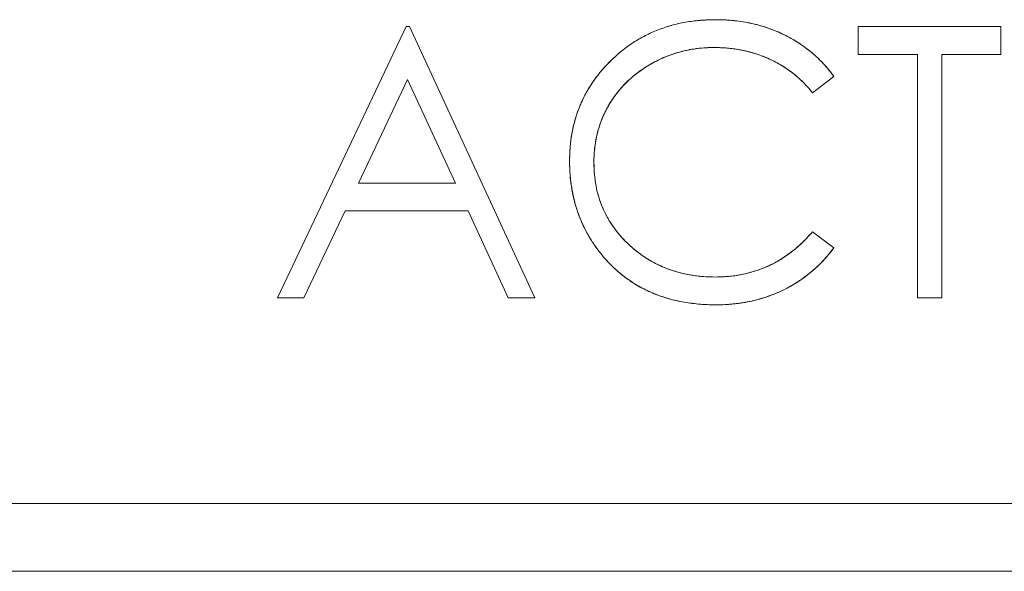
# Model space of a CAD drawing. Units: inches. Extents: x -10.1 to 13.6, y 7.4 to 13.5.
# Drawn here: x -8.1 to -7.8, y 9.7 to 9.9 of the extents above; entities that cross this region are included whole.
import ezdxf

# ---------------------------------------------------------------- set-up
doc = ezdxf.new("R2010")
doc.units = ezdxf.units.IN
doc.header["$MEASUREMENT"] = 0

msp = doc.modelspace()

# ---------------------------------------------------------------- linework, layer by layer
at = {"color": 0, "linetype": 'Continuous', "lineweight": 0, "extrusion": (2.26271e-16, 1, 2.22045e-16)}
for p, q in [((-7.97895, 9.88542), (-8.01689, 9.80542)), ((-8.01689, 9.80542), (-7.97895, 9.88542)), ((-7.97792, 9.88542), (-7.97895, 9.88542)), ((-7.97895, 9.88542), (-7.97792, 9.88542)), ((-7.941, 9.80542), (-7.97792, 9.88542)), ((-7.97792, 9.88542), (-7.941, 9.80542)), ((-7.80356, 9.88542), (-7.84561, 9.88542)), ((-7.84561, 9.88542), (-7.84561, 9.87722)), ((-7.84561, 9.87722), (-7.84561, 9.88542)), ((-7.84561, 9.88542), (-7.80356, 9.88542)), ((-7.80356, 9.87722), (-7.80356, 9.88542)), ((-7.80356, 9.88542), (-7.80356, 9.87722)), ((-7.84561, 9.87722), (-7.82818, 9.87722)), ((-7.82818, 9.87722), (-7.84561, 9.87722)), ((-7.82818, 9.87722), (-7.82818, 9.80542)), ((-7.82818, 9.80542), (-7.82818, 9.87722)), ((-7.821, 9.80542), (-7.821, 9.87722)), ((-7.821, 9.87722), (-7.80356, 9.87722)), ((-7.80356, 9.87722), (-7.821, 9.87722)), ((-7.821, 9.87722), (-7.821, 9.80542)), ((-7.97851, 9.86983), (-7.993, 9.83927)), ((-7.993, 9.83927), (-7.97851, 9.86983)), ((-7.96441, 9.83927), (-7.97851, 9.86983)), ((-7.97851, 9.86983), (-7.96441, 9.83927)), ((-7.85907, 9.86593), (-7.85279, 9.87074)), ((-7.85279, 9.87074), (-7.85907, 9.86593)), ((-7.993, 9.83927), (-7.96441, 9.83927)), ((-7.96441, 9.83927), (-7.993, 9.83927)), ((-8.00906, 9.80542), (-7.99689, 9.83106)), ((-7.99689, 9.83106), (-8.00906, 9.80542)), ((-7.99689, 9.83106), (-7.96063, 9.83106)), ((-7.96063, 9.83106), (-7.99689, 9.83106)), ((-7.96063, 9.83106), (-7.9488, 9.80542)), ((-7.9488, 9.80542), (-7.96063, 9.83106)), ((-7.85279, 9.82015), (-7.85907, 9.82491)), ((-7.85907, 9.82491), (-7.85279, 9.82015)), ((-8.01689, 9.80542), (-8.00906, 9.80542)), ((-8.00906, 9.80542), (-8.01689, 9.80542)), ((-7.9488, 9.80542), (-7.941, 9.80542)), ((-7.941, 9.80542), (-7.9488, 9.80542)), ((-7.82818, 9.80542), (-7.821, 9.80542)), ((-7.821, 9.80542), (-7.82818, 9.80542)), ((-7.36553, 9.74475), (-8.40853, 9.74475)), ((-8.40853, 9.74475), (-7.36553, 9.74475)), ((-8.68053, 9.72475), (-7.34553, 9.72475)), ((-7.34553, 9.72475), (-8.68053, 9.72475))]:
    msp.add_line(p, q, dxfattribs=at)
at = {"color": 0, "linetype": 'Continuous', "lineweight": 0}
for points, knots in [([(-7.8877, 9.88747), (-7.8892, 9.88744), (-7.89071, 9.8874), (-7.89221, 9.88728), (-7.89367, 9.88717), (-7.89512, 9.88697), (-7.89656, 9.88672), (-7.89795, 9.88647), (-7.89933, 9.88617), (-7.90069, 9.88579), (-7.90203, 9.88542), (-7.90334, 9.88498), (-7.90463, 9.88448), (-7.90591, 9.88397), (-7.90716, 9.8834), (-7.90838, 9.88278), (-7.9096, 9.88215), (-7.91079, 9.88147), (-7.91194, 9.88073), (-7.9131, 9.87997), (-7.91422, 9.87916), (-7.91529, 9.87829), (-7.91639, 9.8774), (-7.91745, 9.87646), (-7.91846, 9.87547), (-7.91947, 9.87448), (-7.92044, 9.87345), (-7.92135, 9.87238), (-7.92223, 9.87133), (-7.92306, 9.87025), (-7.92383, 9.86912), (-7.9246, 9.86801), (-7.92531, 9.86686), (-7.92595, 9.86568), (-7.92658, 9.86451), (-7.92715, 9.8633), (-7.92766, 9.86207), (-7.92818, 9.86083), (-7.92863, 9.85957), (-7.92901, 9.85829), (-7.9294, 9.85699), (-7.92972, 9.85567), (-7.92997, 9.85433), (-7.93023, 9.85296), (-7.93043, 9.85158), (-7.93055, 9.8502), (-7.93067, 9.84876), (-7.9307, 9.84732), (-7.93074, 9.84589)], [-1, -1, -1, -1, -0.932328, -0.932328, -0.932328, -0.866815, -0.866815, -0.866815, -0.803415, -0.803415, -0.803415, -0.741246, -0.741246, -0.741246, -0.679655, -0.679655, -0.679655, -0.618217, -0.618217, -0.618217, -0.556258, -0.556258, -0.556258, -0.492743, -0.492743, -0.492743, -0.42947, -0.42947, -0.42947, -0.368235, -0.368235, -0.368235, -0.307748, -0.307748, -0.307748, -0.248014, -0.248014, -0.248014, -0.187955, -0.187955, -0.187955, -0.127014, -0.127014, -0.127014, -0.064558, -0.064558, -0.064558, 0, 0, 0, 0]), ([(-7.93074, 9.84589), (-7.93069, 9.84774), (-7.93063, 9.84913), (-7.93054, 9.85027), (-7.93045, 9.8514), (-7.93026, 9.85278), (-7.93, 9.85418), (-7.92947, 9.85698), (-7.92868, 9.85965), (-7.92762, 9.86218), (-7.92551, 9.86723), (-7.92234, 9.87177), (-7.91812, 9.8758), (-7.91601, 9.87782), (-7.91382, 9.87954), (-7.91151, 9.881), (-7.90919, 9.88246), (-7.9067, 9.8837), (-7.90414, 9.88466), (-7.90158, 9.88563), (-7.89889, 9.88634), (-7.89604, 9.88681), (-7.89461, 9.88704), (-7.89323, 9.88721), (-7.89209, 9.88729), (-7.89094, 9.88737), (-7.88955, 9.88743), (-7.8877, 9.88747)], [0, 0, 0, 0, 0.0625, 0.0625, 0.0625, 0.125, 0.125, 0.125, 0.25, 0.25, 0.25, 0.5, 0.5, 0.5, 0.625, 0.625, 0.625, 0.75, 0.75, 0.75, 0.875, 0.875, 0.875, 0.9375, 0.9375, 0.9375, 1, 1, 1, 1]), ([(-7.85279, 9.87074), (-7.85328, 9.87139), (-7.85377, 9.87203), (-7.85428, 9.87266), (-7.85479, 9.87329), (-7.85532, 9.8739), (-7.85587, 9.87449), (-7.85642, 9.87508), (-7.85698, 9.87564), (-7.85757, 9.87619), (-7.85815, 9.87674), (-7.85875, 9.87728), (-7.85936, 9.87779), (-7.85998, 9.87831), (-7.86061, 9.8788), (-7.86125, 9.87927), (-7.86191, 9.87975), (-7.86257, 9.88021), (-7.86326, 9.88065), (-7.86394, 9.88109), (-7.86464, 9.88151), (-7.86536, 9.88191), (-7.86608, 9.88232), (-7.86681, 9.8827), (-7.86755, 9.88307), (-7.8683, 9.88343), (-7.86906, 9.88377), (-7.86983, 9.88409), (-7.8706, 9.88441), (-7.87139, 9.88471), (-7.87218, 9.88499), (-7.87298, 9.88527), (-7.87379, 9.88553), (-7.8746, 9.88576), (-7.87542, 9.88599), (-7.87625, 9.88619), (-7.87709, 9.88637), (-7.87793, 9.88655), (-7.87878, 9.88671), (-7.87963, 9.88685), (-7.8805, 9.88699), (-7.88137, 9.88711), (-7.88225, 9.8872), (-7.88314, 9.8873), (-7.88404, 9.88737), (-7.88494, 9.88741), (-7.88586, 9.88745), (-7.88678, 9.88746), (-7.8877, 9.88747)], [-1, -1, -1, -1, -0.939512, -0.939512, -0.939512, -0.879355, -0.879355, -0.879355, -0.819628, -0.819628, -0.819628, -0.759806, -0.759806, -0.759806, -0.700192, -0.700192, -0.700192, -0.63974, -0.63974, -0.63974, -0.57879, -0.57879, -0.57879, -0.517127, -0.517127, -0.517127, -0.45507, -0.45507, -0.45507, -0.392395, -0.392395, -0.392395, -0.329267, -0.329267, -0.329267, -0.265682, -0.265682, -0.265682, -0.201215, -0.201215, -0.201215, -0.135683, -0.135683, -0.135683, -0.068548, -0.068548, -0.068548, 0, 0, 0, 0]), ([(-7.8877, 9.88747), (-7.88658, 9.88746), (-7.88574, 9.88744), (-7.88505, 9.88741), (-7.88436, 9.88739), (-7.88352, 9.88733), (-7.88269, 9.88725), (-7.88103, 9.88708), (-7.87937, 9.88683), (-7.87767, 9.88649), (-7.87669, 9.88629), (-7.87576, 9.88607), (-7.8749, 9.88584), (-7.87405, 9.88561), (-7.87313, 9.88532), (-7.87218, 9.88499), (-7.87076, 9.88449), (-7.86943, 9.88395), (-7.86812, 9.88334), (-7.86507, 9.88191), (-7.86224, 9.88014), (-7.85967, 9.87805), (-7.85838, 9.877), (-7.85716, 9.87586), (-7.85601, 9.87464), (-7.85543, 9.87403), (-7.85488, 9.8734), (-7.85443, 9.87285), (-7.85398, 9.87229), (-7.85347, 9.87163), (-7.85279, 9.87074)], [0, 0, 0, 0, 0.0625, 0.0625, 0.0625, 0.125, 0.125, 0.125, 0.25, 0.25, 0.25, 0.321429, 0.321429, 0.321429, 0.392857, 0.392857, 0.392857, 0.5, 0.5, 0.5, 0.75, 0.75, 0.75, 0.875, 0.875, 0.875, 0.9375, 0.9375, 0.9375, 1, 1, 1, 1]), ([(-7.92356, 9.84534), (-7.92355, 9.84613), (-7.92354, 9.84691), (-7.9235, 9.8477), (-7.92345, 9.84847), (-7.92337, 9.84924), (-7.92327, 9.85), (-7.92318, 9.85075), (-7.92306, 9.85149), (-7.92292, 9.85223), (-7.92278, 9.85296), (-7.92261, 9.85369), (-7.92242, 9.85441), (-7.92223, 9.85513), (-7.92202, 9.85584), (-7.92178, 9.85654), (-7.92154, 9.85724), (-7.92128, 9.85792), (-7.921, 9.85859), (-7.92071, 9.85927), (-7.92041, 9.85994), (-7.92008, 9.8606), (-7.91975, 9.86126), (-7.91939, 9.8619), (-7.91901, 9.86254), (-7.91863, 9.86317), (-7.91823, 9.86379), (-7.91781, 9.8644), (-7.91739, 9.865), (-7.91695, 9.8656), (-7.91649, 9.86617), (-7.91604, 9.86675), (-7.91556, 9.8673), (-7.91507, 9.86784), (-7.91457, 9.86838), (-7.91405, 9.86891), (-7.91351, 9.86941), (-7.91297, 9.86992), (-7.91242, 9.87041), (-7.91185, 9.87089), (-7.91127, 9.87136), (-7.91067, 9.87182), (-7.91007, 9.87226), (-7.90945, 9.87271), (-7.90882, 9.87314), (-7.90818, 9.87355), (-7.90752, 9.87396), (-7.90684, 9.87436), (-7.90616, 9.87473), (-7.90547, 9.87511), (-7.90477, 9.87546), (-7.90406, 9.87579), (-7.90336, 9.87612), (-7.90265, 9.87643), (-7.90193, 9.87672), (-7.90121, 9.877), (-7.90048, 9.87726), (-7.89975, 9.87749), (-7.899, 9.87772), (-7.89826, 9.87794), (-7.8975, 9.87813), (-7.89676, 9.87832), (-7.896, 9.87849), (-7.89524, 9.87863), (-7.89447, 9.87877), (-7.8937, 9.87888), (-7.89292, 9.87898), (-7.89213, 9.87908), (-7.89134, 9.87916), (-7.89055, 9.8792), (-7.88975, 9.87925), (-7.88895, 9.87926), (-7.88814, 9.87927)], [-1, -1, -1, -1, -0.956924, -0.956924, -0.956924, -0.914543, -0.914543, -0.914543, -0.873319, -0.873319, -0.873319, -0.832459, -0.832459, -0.832459, -0.791776, -0.791776, -0.791776, -0.751627, -0.751627, -0.751627, -0.711384, -0.711384, -0.711384, -0.670869, -0.670869, -0.670869, -0.630405, -0.630405, -0.630405, -0.58998, -0.58998, -0.58998, -0.549883, -0.549883, -0.549883, -0.509492, -0.509492, -0.509492, -0.468818, -0.468818, -0.468818, -0.427686, -0.427686, -0.427686, -0.385925, -0.385925, -0.385925, -0.343121, -0.343121, -0.343121, -0.300153, -0.300153, -0.300153, -0.25765, -0.25765, -0.25765, -0.215403, -0.215403, -0.215403, -0.172752, -0.172752, -0.172752, -0.130463, -0.130463, -0.130463, -0.087502, -0.087502, -0.087502, -0.043955, -0.043955, -0.043955, 0, 0, 0, 0]), ([(-7.88814, 9.87927), (-7.88958, 9.87925), (-7.89072, 9.8792), (-7.89172, 9.87911), (-7.89271, 9.87902), (-7.89384, 9.87887), (-7.89494, 9.87868), (-7.89603, 9.87849), (-7.89714, 9.87824), (-7.89829, 9.87792), (-7.89944, 9.8776), (-7.90053, 9.87725), (-7.9015, 9.87688), (-7.90248, 9.87651), (-7.90352, 9.87605), (-7.90463, 9.87552), (-7.90573, 9.87498), (-7.90673, 9.87443), (-7.9077, 9.87384), (-7.90965, 9.87266), (-7.91147, 9.87129), (-7.91315, 9.86975), (-7.91482, 9.86822), (-7.91633, 9.86651), (-7.91765, 9.86461), (-7.91832, 9.86367), (-7.91893, 9.86271), (-7.91946, 9.86176), (-7.92, 9.86082), (-7.92049, 9.85979), (-7.92096, 9.85868), (-7.92149, 9.85741), (-7.92193, 9.85619), (-7.92227, 9.85496), (-7.92253, 9.85404), (-7.92276, 9.85308), (-7.92294, 9.85214), (-7.92314, 9.85104), (-7.9233, 9.84992), (-7.92341, 9.84876), (-7.92347, 9.84819), (-7.92351, 9.84762), (-7.92352, 9.84715), (-7.92354, 9.84667), (-7.92355, 9.8461), (-7.92356, 9.84534)], [0, 0, 0, 0, 0.0625, 0.0625, 0.0625, 0.125, 0.125, 0.125, 0.1875, 0.1875, 0.1875, 0.25, 0.25, 0.25, 0.3125, 0.3125, 0.3125, 0.375, 0.375, 0.375, 0.5, 0.5, 0.5, 0.625, 0.625, 0.625, 0.6875, 0.6875, 0.6875, 0.75, 0.75, 0.75, 0.821429, 0.821429, 0.821429, 0.875, 0.875, 0.875, 0.9375, 0.9375, 0.9375, 0.96875, 0.96875, 0.96875, 1, 1, 1, 1]), ([(-7.88814, 9.87927), (-7.88669, 9.87923), (-7.88523, 9.87919), (-7.88378, 9.87906), (-7.88239, 9.87893), (-7.88099, 9.87871), (-7.87962, 9.87842), (-7.87827, 9.87813), (-7.87694, 9.87779), (-7.87563, 9.87736), (-7.87433, 9.87694), (-7.87306, 9.87644), (-7.87181, 9.87587), (-7.8712, 9.87559), (-7.87059, 9.87529), (-7.86999, 9.87497), (-7.86939, 9.87466), (-7.8688, 9.87433), (-7.86822, 9.87398), (-7.86765, 9.87363), (-7.86709, 9.87327), (-7.86654, 9.87289), (-7.86599, 9.87251), (-7.86544, 9.87212), (-7.86491, 9.8717), (-7.86437, 9.87129), (-7.86386, 9.87085), (-7.86335, 9.87041), (-7.86284, 9.86995), (-7.86235, 9.86949), (-7.86186, 9.86901), (-7.86137, 9.86853), (-7.8609, 9.86803), (-7.86044, 9.86752), (-7.85997, 9.867), (-7.85952, 9.86647), (-7.85907, 9.86593)], [-1, -1, -1, -1, -0.868183, -0.868183, -0.868183, -0.740844, -0.740844, -0.740844, -0.616148, -0.616148, -0.616148, -0.492456, -0.492456, -0.492456, -0.430973, -0.430973, -0.430973, -0.36985, -0.36985, -0.36985, -0.309295, -0.309295, -0.309295, -0.248294, -0.248294, -0.248294, -0.187121, -0.187121, -0.187121, -0.125475, -0.125475, -0.125475, -0.063163, -0.063163, -0.063163, 0, 0, 0, 0]), ([(-7.85907, 9.86593), (-7.85966, 9.86664), (-7.86011, 9.86716), (-7.86049, 9.86758), (-7.86086, 9.868), (-7.86134, 9.8685), (-7.86186, 9.86901), (-7.86291, 9.87004), (-7.86394, 9.87096), (-7.865, 9.87177), (-7.8671, 9.8734), (-7.86947, 9.87482), (-7.87198, 9.87595), (-7.8745, 9.87708), (-7.87713, 9.87791), (-7.87993, 9.87848), (-7.88133, 9.87877), (-7.88269, 9.87897), (-7.88381, 9.87906), (-7.88493, 9.87916), (-7.8863, 9.87922), (-7.88814, 9.87927)], [0, 0, 0, 0, 0.0625, 0.0625, 0.0625, 0.125, 0.125, 0.125, 0.25, 0.25, 0.25, 0.5, 0.5, 0.5, 0.75, 0.75, 0.75, 0.875, 0.875, 0.875, 1, 1, 1, 1]), ([(-7.93074, 9.84589), (-7.93071, 9.84452), (-7.93068, 9.84315), (-7.93058, 9.84178), (-7.93048, 9.84046), (-7.93031, 9.83915), (-7.9301, 9.83784), (-7.92989, 9.83656), (-7.92963, 9.8353), (-7.92931, 9.83404), (-7.929, 9.83281), (-7.92863, 9.8316), (-7.92821, 9.83041), (-7.92779, 9.82922), (-7.92731, 9.82805), (-7.92678, 9.82691), (-7.92625, 9.82577), (-7.92567, 9.82466), (-7.92503, 9.82358), (-7.9244, 9.82248), (-7.92371, 9.82141), (-7.92297, 9.82039), (-7.92222, 9.81935), (-7.92141, 9.81836), (-7.9206, 9.81736)], [-1, -1, -1, -1, -0.867311, -0.867311, -0.867311, -0.738958, -0.738958, -0.738958, -0.613614, -0.613614, -0.613614, -0.490734, -0.490734, -0.490734, -0.36878, -0.36878, -0.36878, -0.247156, -0.247156, -0.247156, -0.124329, -0.124329, -0.124329, 0, 0, 0, 0]), ([(-7.9206, 9.81736), (-7.92168, 9.81869), (-7.92248, 9.81971), (-7.92309, 9.82056), (-7.9237, 9.82141), (-7.9244, 9.82249), (-7.92506, 9.82363), (-7.92638, 9.8259), (-7.92746, 9.82824), (-7.92829, 9.83063), (-7.92912, 9.83302), (-7.92973, 9.83552), (-7.93015, 9.83818), (-7.93036, 9.83951), (-7.93051, 9.8408), (-7.93058, 9.84184), (-7.93066, 9.84288), (-7.9307, 9.84417), (-7.93074, 9.84589)], [0, 0, 0, 0, 0.125, 0.125, 0.125, 0.25, 0.25, 0.25, 0.5, 0.5, 0.5, 0.75, 0.75, 0.75, 0.875, 0.875, 0.875, 1, 1, 1, 1]), ([(-7.88765, 9.81157), (-7.88891, 9.8116), (-7.89018, 9.81162), (-7.89145, 9.81172), (-7.89266, 9.81181), (-7.89388, 9.81197), (-7.89508, 9.81218), (-7.89625, 9.81239), (-7.8974, 9.81263), (-7.89854, 9.81294), (-7.89966, 9.81323), (-7.90076, 9.81359), (-7.90185, 9.81399), (-7.90291, 9.8144), (-7.90395, 9.81485), (-7.90497, 9.81536), (-7.90599, 9.81586), (-7.90698, 9.81641), (-7.90794, 9.81701), (-7.9089, 9.81761), (-7.90984, 9.81828), (-7.91074, 9.81898), (-7.91165, 9.81969), (-7.91253, 9.82044), (-7.91337, 9.82124), (-7.9142, 9.82203), (-7.915, 9.82285), (-7.91576, 9.82372), (-7.91649, 9.82457), (-7.91718, 9.82545), (-7.91782, 9.82637), (-7.91846, 9.82727), (-7.91905, 9.82819), (-7.91959, 9.82916), (-7.92012, 9.83011), (-7.92059, 9.8311), (-7.92101, 9.8321), (-7.92144, 9.83311), (-7.92182, 9.83414), (-7.92213, 9.83518), (-7.92246, 9.83624), (-7.92271, 9.83733), (-7.92292, 9.83842), (-7.92313, 9.83954), (-7.9233, 9.84067), (-7.9234, 9.8418), (-7.9235, 9.84298), (-7.92353, 9.84416), (-7.92356, 9.84534)], [-1, -1, -1, -1, -0.931041, -0.931041, -0.931041, -0.864502, -0.864502, -0.864502, -0.800229, -0.800229, -0.800229, -0.737334, -0.737334, -0.737334, -0.675484, -0.675484, -0.675484, -0.613919, -0.613919, -0.613919, -0.551725, -0.551725, -0.551725, -0.48884, -0.48884, -0.48884, -0.426326, -0.426326, -0.426326, -0.365429, -0.365429, -0.365429, -0.305576, -0.305576, -0.305576, -0.246146, -0.246146, -0.246146, -0.186726, -0.186726, -0.186726, -0.12629, -0.12629, -0.12629, -0.064323, -0.064323, -0.064323, 0, 0, 0, 0]), ([(-7.92356, 9.84534), (-7.92352, 9.84381), (-7.92347, 9.84266), (-7.9234, 9.84174), (-7.92332, 9.84082), (-7.92316, 9.83968), (-7.92293, 9.83848), (-7.9227, 9.83728), (-7.92243, 9.83616), (-7.92212, 9.83513), (-7.92181, 9.8341), (-7.92141, 9.83302), (-7.92096, 9.83197), (-7.91915, 9.82777), (-7.91648, 9.82408), (-7.91294, 9.82084), (-7.91176, 9.81977), (-7.91057, 9.81881), (-7.90934, 9.81794), (-7.90811, 9.81707), (-7.90679, 9.81628), (-7.9054, 9.81557), (-7.90401, 9.81486), (-7.90261, 9.81426), (-7.90122, 9.81377), (-7.89914, 9.81303), (-7.89692, 9.81247), (-7.89452, 9.81209), (-7.89333, 9.8119), (-7.89219, 9.81177), (-7.89126, 9.8117), (-7.89033, 9.81164), (-7.88918, 9.8116), (-7.88765, 9.81157)], [0, 0, 0, 0, 0.0625, 0.0625, 0.0625, 0.125, 0.125, 0.125, 0.1875, 0.1875, 0.1875, 0.25, 0.25, 0.25, 0.5, 0.5, 0.5, 0.583333, 0.583333, 0.583333, 0.666667, 0.666667, 0.666667, 0.75, 0.75, 0.75, 0.875, 0.875, 0.875, 0.9375, 0.9375, 0.9375, 1, 1, 1, 1]), ([(-7.85907, 9.82491), (-7.86004, 9.82385), (-7.86101, 9.82278), (-7.86204, 9.82178), (-7.86303, 9.82082), (-7.86407, 9.81992), (-7.86516, 9.81907), (-7.86623, 9.81825), (-7.86733, 9.81749), (-7.86848, 9.81678), (-7.8696, 9.81609), (-7.87076, 9.81547), (-7.87196, 9.81491), (-7.87315, 9.81435), (-7.87438, 9.81387), (-7.87563, 9.81345), (-7.87688, 9.81303), (-7.87816, 9.81269), (-7.87946, 9.81241), (-7.88078, 9.81212), (-7.88212, 9.81191), (-7.88346, 9.81178), (-7.88485, 9.81165), (-7.88625, 9.81161), (-7.88765, 9.81157)], [-1, -1, -1, -1, -0.867811, -0.867811, -0.867811, -0.740909, -0.740909, -0.740909, -0.617181, -0.617181, -0.617181, -0.49594, -0.49594, -0.49594, -0.374755, -0.374755, -0.374755, -0.252949, -0.252949, -0.252949, -0.128515, -0.128515, -0.128515, 0, 0, 0, 0]), ([(-7.88765, 9.81157), (-7.88584, 9.81162), (-7.88448, 9.81169), (-7.88337, 9.81179), (-7.88227, 9.81189), (-7.88092, 9.8121), (-7.87956, 9.81239), (-7.87682, 9.81297), (-7.87425, 9.81383), (-7.87184, 9.81496), (-7.86942, 9.8161), (-7.86712, 9.81753), (-7.86494, 9.81925), (-7.86385, 9.82011), (-7.86283, 9.821), (-7.86203, 9.82179), (-7.86123, 9.82258), (-7.86029, 9.82357), (-7.85907, 9.82491)], [0, 0, 0, 0, 0.125, 0.125, 0.125, 0.25, 0.25, 0.25, 0.5, 0.5, 0.5, 0.75, 0.75, 0.75, 0.875, 0.875, 0.875, 1, 1, 1, 1]), ([(-7.8876, 9.80337), (-7.88669, 9.80338), (-7.88578, 9.80339), (-7.88487, 9.80343), (-7.88399, 9.80348), (-7.88311, 9.80355), (-7.88223, 9.80364), (-7.88136, 9.80373), (-7.8805, 9.80384), (-7.87963, 9.80398), (-7.87879, 9.80411), (-7.87795, 9.80427), (-7.87712, 9.80446), (-7.87629, 9.80464), (-7.87547, 9.80485), (-7.87465, 9.80508), (-7.87385, 9.80531), (-7.87305, 9.80556), (-7.87226, 9.80584), (-7.87148, 9.80611), (-7.8707, 9.8064), (-7.86994, 9.80672), (-7.86917, 9.80704), (-7.86842, 9.80738), (-7.86768, 9.80774), (-7.86694, 9.80811), (-7.86622, 9.80849), (-7.8655, 9.8089), (-7.86479, 9.8093), (-7.86409, 9.80972), (-7.8634, 9.81016), (-7.86272, 9.8106), (-7.86205, 9.81106), (-7.8614, 9.81154), (-7.86075, 9.81202), (-7.86011, 9.81253), (-7.85949, 9.81305), (-7.85887, 9.81357), (-7.85827, 9.8141), (-7.85768, 9.81465), (-7.85709, 9.81521), (-7.85652, 9.81578), (-7.85596, 9.81637), (-7.8554, 9.81696), (-7.85485, 9.81758), (-7.85433, 9.81821), (-7.8538, 9.81884), (-7.8533, 9.8195), (-7.85279, 9.82015)], [-1, -1, -1, -1, -0.932101, -0.932101, -0.932101, -0.866013, -0.866013, -0.866013, -0.800785, -0.800785, -0.800785, -0.736961, -0.736961, -0.736961, -0.673529, -0.673529, -0.673529, -0.611144, -0.611144, -0.611144, -0.54922, -0.54922, -0.54922, -0.487391, -0.487391, -0.487391, -0.425946, -0.425946, -0.425946, -0.364863, -0.364863, -0.364863, -0.304279, -0.304279, -0.304279, -0.243727, -0.243727, -0.243727, -0.183475, -0.183475, -0.183475, -0.123053, -0.123053, -0.123053, -0.061674, -0.061674, -0.061674, 0, 0, 0, 0]), ([(-7.85279, 9.82015), (-7.85347, 9.81927), (-7.85399, 9.81861), (-7.85443, 9.81809), (-7.85487, 9.81756), (-7.85543, 9.81694), (-7.856, 9.81633), (-7.85714, 9.81512), (-7.85836, 9.81398), (-7.85965, 9.81292), (-7.86221, 9.81079), (-7.86503, 9.809), (-7.86808, 9.80755), (-7.8696, 9.80683), (-7.87115, 9.8062), (-7.87277, 9.80567), (-7.87438, 9.80513), (-7.876, 9.80469), (-7.87757, 9.80436), (-7.87915, 9.80403), (-7.8808, 9.80378), (-7.88259, 9.80361), (-7.88348, 9.80352), (-7.88432, 9.80346), (-7.88498, 9.80343), (-7.88565, 9.8034), (-7.88648, 9.80338), (-7.8876, 9.80337)], [0, 0, 0, 0, 0.0625, 0.0625, 0.0625, 0.125, 0.125, 0.125, 0.25, 0.25, 0.25, 0.5, 0.5, 0.5, 0.625, 0.625, 0.625, 0.75, 0.75, 0.75, 0.875, 0.875, 0.875, 0.9375, 0.9375, 0.9375, 1, 1, 1, 1]), ([(-7.9206, 9.81736), (-7.92009, 9.81679), (-7.91958, 9.81621), (-7.91906, 9.81566), (-7.91854, 9.81511), (-7.91799, 9.81459), (-7.91744, 9.81407), (-7.91689, 9.81357), (-7.91633, 9.81308), (-7.91576, 9.8126), (-7.91519, 9.81213), (-7.91461, 9.81167), (-7.91401, 9.81124), (-7.91341, 9.8108), (-7.9128, 9.81039), (-7.91218, 9.80999), (-7.91156, 9.80959), (-7.91093, 9.8092), (-7.91029, 9.80883), (-7.90965, 9.80847), (-7.909, 9.80812), (-7.90834, 9.80779), (-7.90767, 9.80746), (-7.90699, 9.80715), (-7.9063, 9.80686), (-7.90561, 9.80657), (-7.90491, 9.8063), (-7.9042, 9.80605), (-7.90349, 9.80579), (-7.90276, 9.80556), (-7.90204, 9.80534), (-7.9013, 9.80512), (-7.90056, 9.80491), (-7.89981, 9.80473), (-7.89905, 9.80455), (-7.89828, 9.80439), (-7.8975, 9.80425), (-7.89671, 9.80411), (-7.89592, 9.80398), (-7.89513, 9.80387), (-7.89432, 9.80376), (-7.89351, 9.80367), (-7.8927, 9.80359), (-7.89186, 9.80352), (-7.89102, 9.80345), (-7.89018, 9.80342), (-7.88932, 9.80338), (-7.88846, 9.80338), (-7.8876, 9.80337)], [-1, -1, -1, -1, -0.938132, -0.938132, -0.938132, -0.876948, -0.876948, -0.876948, -0.816554, -0.816554, -0.816554, -0.756756, -0.756756, -0.756756, -0.696999, -0.696999, -0.696999, -0.637198, -0.637198, -0.637198, -0.577396, -0.577396, -0.577396, -0.516996, -0.516996, -0.516996, -0.45618, -0.45618, -0.45618, -0.394754, -0.394754, -0.394754, -0.332414, -0.332414, -0.332414, -0.26878, -0.26878, -0.26878, -0.203917, -0.203917, -0.203917, -0.13775, -0.13775, -0.13775, -0.069663, -0.069663, -0.069663, 0, 0, 0, 0]), ([(-7.8876, 9.80337), (-7.88863, 9.80338), (-7.8894, 9.80339), (-7.89001, 9.80341), (-7.89061, 9.80343), (-7.89138, 9.80348), (-7.89221, 9.80355), (-7.89388, 9.80369), (-7.89541, 9.80389), (-7.89693, 9.80415), (-7.89779, 9.8043), (-7.89866, 9.80447), (-7.89942, 9.80464), (-7.90019, 9.80482), (-7.90104, 9.80504), (-7.90196, 9.80532), (-7.90332, 9.80573), (-7.90457, 9.80616), (-7.90577, 9.80664), (-7.90856, 9.80777), (-7.91126, 9.80926), (-7.91375, 9.81105), (-7.91499, 9.81194), (-7.91619, 9.81292), (-7.91739, 9.81403), (-7.91799, 9.81458), (-7.91854, 9.81512), (-7.91897, 9.81557), (-7.9194, 9.81602), (-7.91991, 9.81659), (-7.9206, 9.81736)], [0, 0, 0, 0, 0.0625, 0.0625, 0.0625, 0.125, 0.125, 0.125, 0.25, 0.25, 0.25, 0.321429, 0.321429, 0.321429, 0.392857, 0.392857, 0.392857, 0.5, 0.5, 0.5, 0.75, 0.75, 0.75, 0.875, 0.875, 0.875, 0.9375, 0.9375, 0.9375, 1, 1, 1, 1])]:
    msp.add_open_spline(points, degree=3, knots=knots, dxfattribs=at)

doc.saveas('drawing.dxf')
